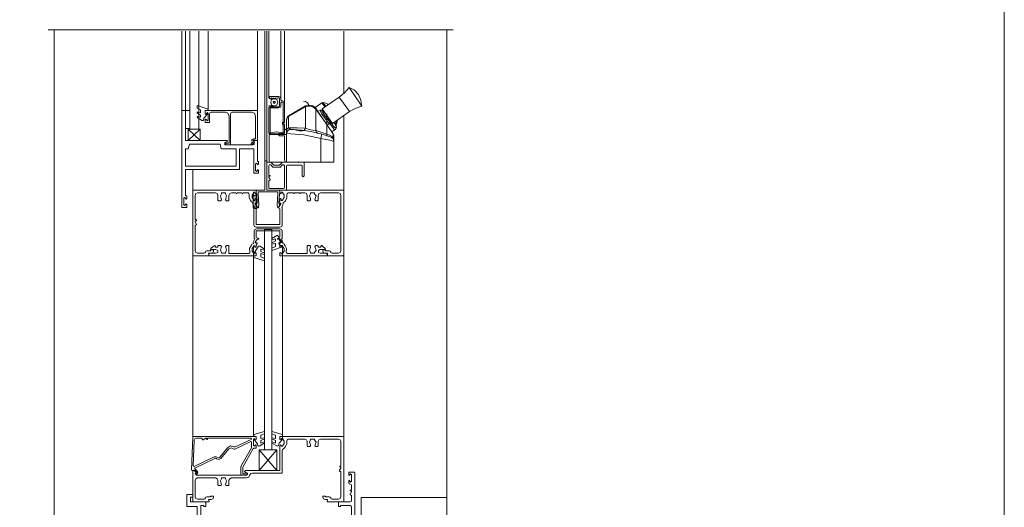
# Model space of a CAD drawing. Units: millimetres. Extents: x 3037 to 47845, y -13156 to 4786.
# Drawn here: x 24251 to 24913, y 3240 to 3567 of the extents above; entities that cross this region are included whole.
import ezdxf

# ---------------------------------------------------------------- set-up
doc = ezdxf.new("R2010")
doc.units = ezdxf.units.MM
doc.layers.add('01a Construction Line', color=7, linetype='Continuous', lineweight=0, true_color=0xffbdbd, plot=False)
doc.layers.add('12a Architectural drawings', color=7, linetype='Continuous', lineweight=13)
doc.layers.add('23a General', color=251, linetype='Continuous', lineweight=5)

msp = doc.modelspace()

# ---------------------------------------------------------------- hatches: boundary and pattern name
at = {"layer": '12a Architectural drawings', "lineweight": 9, "transparency": 33554687}
msp.add_hatch(color=256, dxfattribs=at).paths.add_polyline_path([(24408.4, 3449.12), (24408.4, 3449.54), (24408.18, 3449.54), (24408.18, 3440.87), (24408.4, 3440.87), (24408.4, 3440.45), (24408.6, 3440.45), (24409.66, 3440.24), (24409.66, 3440.24), (24409.66, 3440.45), (24409.87, 3440.87), (24410.09, 3449.33), (24409.87, 3449.33), (24409.24, 3449.12), (24408.82, 3448.91), (24408.82, 3449.12)])

# ---------------------------------------------------------------- linework, layer by layer
at = {"lineweight": 9}
for points in [[(24474.18, 3233.79), (24474.18, 3239.71), (24473.97, 3240.35), (24473.34, 3240.77), (24466.78, 3240.77), (24466.78, 3240.35), (24466.57, 3240.14), (24465.51, 3240.14), (24465.3, 3240.35), (24465.3, 3242.89), (24465.3, 3243.1), (24465.72, 3243.31), (24473.34, 3243.31), (24473.97, 3243.52), (24474.18, 3244.16), (24474.18, 3247.33), (24474.18, 3247.54), (24473.97, 3247.75), (24473.76, 3247.75), (24473.34, 3247.97), (24473.34, 3248.39), (24474.18, 3249.87), (24474.18, 3250.5), (24473.76, 3250.72), (24473.34, 3250.72), (24473.34, 3251.14), (24473.97, 3251.14), (24474.18, 3251.35), (24474.18, 3251.56), (24474.18, 3254.31), (24473.97, 3254.95), (24473.34, 3255.16), (24473.13, 3255.16), (24472.49, 3255.37), (24472.28, 3256), (24472.28, 3257.27), (24472.7, 3257.7), (24473.13, 3257.27), (24473.13, 3257.06), (24473.55, 3256.43), (24474.18, 3257.06), (24474.18, 3261.29), (24473.55, 3261.93), (24473.13, 3261.29), (24472.7, 3260.87), (24472.28, 3261.29), (24472.28, 3262.77), (24472.28, 3263.2), (24472.7, 3263.2), (24475.88, 3263.2), (24476.09, 3263.2), (24476.3, 3262.77), (24476.3, 3231.68)], [(24370.32, 3233.79), (24370.32, 3240.14), (24363.76, 3240.14), (24363.34, 3240.35), (24363.34, 3240.56), (24363.34, 3247.75), (24363.34, 3248.18), (24363.76, 3248.18), (24366.93, 3248.18), (24367.14, 3248.18), (24367.36, 3247.75), (24367.36, 3246.7), (24367.14, 3246.27), (24366.93, 3246.27), (24365.87, 3246.27), (24365.87, 3243.31), (24375.82, 3243.31), (24376.03, 3243.1), (24376.24, 3242.89), (24376.24, 3240.35), (24376.03, 3240.14), (24374.97, 3240.14), (24374.76, 3240.35), (24374.76, 3240.77), (24372.85, 3240.77), (24372.85, 3233.79)]]:
    msp.add_lwpolyline(points, dxfattribs=at)
at = {"layer": '01a Construction Line'}
msp.add_lwpolyline([(23885.23, 4625.15), (24913.04, 4625.15), (24913.04, 2121.76), (23885.23, 2121.76)], close=True, dxfattribs=at)
at = {"layer": '12a Architectural drawings', "lineweight": 9}
for points in [[(24270.28, 3560.39), (24542.53, 3560.39)], [(24360.16, 3506.03), (24362.49, 3506.03), (24365.45, 3506.03), (24365.45, 3493.97), (24362.49, 3493.97), (24362.49, 3506.03), (24362.49, 3559.54)], [(24362.49, 3506.03), (24362.49, 3485.93), (24390.41, 3485.93), (24390.84, 3485.51), (24390.41, 3485.08), (24388.93, 3484.66), (24388.93, 3482.97), (24407.76, 3482.97), (24408.6, 3483.39), (24408.6, 3484.45), (24407.97, 3485.72), (24407.97, 3485.93), (24408.18, 3485.93), (24410.93, 3485.93), (24410.93, 3471.97), (24411.57, 3471.97), (24411.57, 3470.06), (24411.35, 3469.64), (24410.93, 3470.06), (24410.3, 3470.7), (24409.66, 3470.06), (24409.66, 3465.83), (24410.3, 3465.2), (24410.93, 3465.83), (24410.93, 3466.04), (24411.35, 3466.47), (24411.57, 3466.04), (24411.57, 3463.93), (24408.4, 3463.93), (24408.4, 3480.43), (24398.87, 3480.43), (24398.87, 3466.47), (24362.49, 3466.47), (24362.49, 3448.91), (24363.34, 3448.91), (24363.34, 3447), (24362.91, 3446.58), (24362.49, 3447), (24362.49, 3447.22), (24361.86, 3447.64), (24361.43, 3447.22), (24361.43, 3442.77), (24361.86, 3442.35), (24362.49, 3442.77), (24362.49, 3442.99), (24362.91, 3443.41), (24363.34, 3442.99), (24363.34, 3441.08), (24360.16, 3441.08), (24360.16, 3506.03), (24360.16, 3559.54)], [(24365.45, 3559.54), (24365.45, 3493.54), (24371.59, 3493.54), (24371.59, 3559.54)], [(24377.72, 3559.54), (24377.72, 3507.08), (24370.32, 3509.41), (24370.32, 3507.72), (24372.64, 3506.66), (24372.64, 3504.54), (24370.32, 3504.97), (24370.53, 3505.18)], [(24410.93, 3559.54), (24410.93, 3535.22)], [(24415.8, 3559.54), (24415.8, 3472.39), (24417.28, 3472.39), (24417.28, 3559.54)], [(24418.55, 3509.2), (24422.14, 3509.2), (24424.05, 3509.83), (24424.68, 3511.74), (24424.05, 3513.43), (24422.14, 3514.06), (24419.61, 3514.06), (24418.97, 3514.49), (24418.55, 3515.12), (24418.55, 3559.54)], [(24426.59, 3559.54), (24426.59, 3514.28), (24426.16, 3515.12), (24425.32, 3515.54), (24419.18, 3515.54), (24418.55, 3514.91), (24418.97, 3514.28), (24419.82, 3514.06), (24420.03, 3514.28), (24420.03, 3514.7), (24421.3, 3514.28), (24421.51, 3514.49), (24421.51, 3514.7), (24422.78, 3514.28), (24423.2, 3514.49), (24423.2, 3514.7), (24424.26, 3514.28), (24424.68, 3514.49), (24424.68, 3514.7), (24425.32, 3514.7), (24425.74, 3514.49), (24425.74, 3514.28), (24425.74, 3508.99), (24425.74, 3508.78), (24425.32, 3508.56), (24419.18, 3508.56), (24418.76, 3508.35), (24418.55, 3508.14), (24418.55, 3491.22), (24418.97, 3490.58), (24419.61, 3490.58), (24423.84, 3491.01), (24428.07, 3490.58), (24428.7, 3490.58), (24429.12, 3491.22), (24429.12, 3496.51), (24428.49, 3497.35), (24429.12, 3498.2), (24429.12, 3511.31)], [(24426.59, 3514.28), (24426.59, 3513.01), (24426.8, 3512.58), (24427.01, 3512.58), (24427.86, 3512.58), (24428.7, 3512.16), (24429.12, 3511.31), (24429.12, 3559.54)], [(24468.89, 3517.45), (24468.89, 3559.54)], [(24410.93, 3504.54), (24410.93, 3539.45)], [(24410.93, 3477.89), (24410.93, 3532.26)], [(24465.93, 3515.12), (24469.53, 3518.08), (24472.49, 3521.68)], [(24472.7, 3505.39), (24476.72, 3507.51), (24481.16, 3508.99), (24472.49, 3521.68), (24476.09, 3519.77), (24478.84, 3516.81), (24480.53, 3513.01), (24481.16, 3508.99)], [(24431.88, 3502.64), (24443.3, 3509.2), (24445.84, 3509.83), (24448.16, 3509.2), (24450.07, 3507.72), (24450.07, 3507.08), (24448.16, 3508.56), (24445.84, 3509.2), (24443.3, 3508.56), (24443.3, 3494.18), (24442.45, 3493.12), (24441.39, 3492.7)], [(24457.68, 3496.51), (24450.07, 3507.08), (24450.07, 3492.7), (24448.16, 3492.91), (24445.63, 3493.33), (24443.3, 3494.18), (24437.59, 3494.39), (24431.88, 3494.6), (24431.88, 3502.22), (24443.3, 3508.56), (24443.3, 3509.2)], [(24454.3, 3511.31), (24449.64, 3508.14), (24450.07, 3507.72), (24451.55, 3505.39)], [(24456.2, 3508.56), (24454.3, 3511.31), (24454.72, 3511.53), (24454.93, 3511.53), (24456.84, 3508.99)], [(24458.74, 3510.25), (24456.84, 3511.1), (24454.93, 3511.53)], [(24468.89, 3452.08), (24468.68, 3452.29), (24468.47, 3452.51), (24426.16, 3452.51), (24425.95, 3452.29), (24425.95, 3450.6), (24426.37, 3450.18), (24426.8, 3450.6), (24426.8, 3450.81), (24426.8, 3451.02), (24427.01, 3451.24), (24427.64, 3451.24), (24427.86, 3451.02), (24428.07, 3450.81), (24428.07, 3450.6), (24428.91, 3449.33), (24428.91, 3447.64), (24428.07, 3446.37), (24428.07, 3446.16), (24427.86, 3445.95), (24427.64, 3445.74), (24427.01, 3445.74), (24426.8, 3445.95), (24426.8, 3446.16), (24426.8, 3446.58), (24426.37, 3447), (24425.95, 3446.58), (24425.95, 3445.31), (24425.32, 3444.25), (24425.32, 3444.04), (24425.53, 3443.83), (24426.37, 3443.83), (24426.59, 3443.83), (24426.59, 3443.41), (24425.32, 3441.3), (24424.68, 3441.3), (24424.47, 3441.08), (24424.47, 3440.87), (24425.95, 3440.02), (24425.95, 3429.45), (24418.12, 3429.45), (24410.09, 3429.45), (24410.09, 3440.02), (24411.57, 3440.87), (24411.78, 3441.08), (24411.57, 3441.3), (24410.72, 3441.3), (24409.45, 3443.41), (24409.45, 3443.83), (24409.66, 3443.83), (24410.51, 3443.83), (24410.72, 3444.04), (24410.72, 3444.25), (24410.09, 3445.31), (24410.09, 3446.58), (24409.66, 3447), (24409.24, 3446.58), (24409.24, 3446.16), (24409.24, 3445.95), (24409.03, 3445.74), (24408.4, 3445.74), (24408.18, 3445.95), (24408.18, 3446.16), (24408.18, 3446.37), (24407.34, 3447.64), (24407.34, 3449.33), (24408.18, 3450.6), (24408.18, 3450.81), (24408.18, 3451.02), (24408.4, 3451.24), (24409.03, 3451.24), (24409.24, 3451.02), (24409.24, 3450.81), (24409.24, 3450.6), (24409.66, 3450.18), (24410.09, 3450.6), (24410.09, 3452.29), (24410.09, 3452.51), (24409.87, 3452.51), (24367.78, 3452.51), (24367.36, 3452.29), (24367.36, 3452.08), (24367.36, 3408.93), (24367.36, 3408.72), (24367.78, 3408.5), (24378.14, 3408.5), (24378.35, 3408.72), (24377.93, 3410.2), (24379.62, 3410.2), (24380.89, 3410.62), (24381.32, 3411.68), (24381.32, 3412.31), (24381.11, 3412.52), (24379.62, 3412.52), (24379.41, 3412.31), (24379.41, 3411.89), (24376.87, 3411.89), (24376.24, 3411.68), (24376.03, 3411.04), (24375.61, 3410.41), (24374.97, 3410.2), (24370.53, 3410.2), (24369.47, 3410.83), (24369.05, 3411.89), (24369.05, 3428.81), (24369.05, 3429.03), (24369.26, 3429.03), (24369.47, 3429.03), (24369.89, 3429.24), (24369.89, 3429.87), (24369.05, 3431.35), (24369.05, 3431.77), (24369.47, 3431.98), (24369.89, 3431.98), (24369.89, 3432.62), (24369.05, 3432.62), (24369.05, 3449.12), (24369.47, 3450.39), (24370.53, 3450.81), (24382.8, 3450.81), (24383.86, 3450.39), (24384.28, 3449.12), (24384.28, 3445.95), (24384.49, 3445.74), (24384.7, 3445.52), (24385.97, 3445.52), (24386.82, 3446.16), (24386.61, 3447), (24385.97, 3448.7), (24386.82, 3450.18), (24386.82, 3450.81), (24389.36, 3450.81), (24389.36, 3450.18), (24390.2, 3448.7), (24389.57, 3447), (24389.36, 3446.16), (24390.2, 3445.52), (24391.47, 3445.52), (24391.68, 3445.74), (24391.68, 3445.95), (24391.68, 3449.12), (24392.32, 3450.39), (24393.38, 3450.81), (24396.34, 3450.81), (24396.55, 3450.39), (24396.97, 3450.39), (24397.18, 3450.81), (24400.36, 3450.81), (24400.57, 3450.39), (24400.99, 3450.39), (24401.2, 3450.81), (24404.59, 3450.81), (24405.22, 3450.39), (24405.43, 3449.54), (24405.43, 3447.43), (24406.49, 3445.52), (24406.91, 3444.68), (24407.76, 3444.25), (24407.76, 3443.41), (24407.97, 3442.56), (24408.82, 3441.3), (24408.6, 3441.08), (24408.4, 3440.87), (24408.4, 3440.66), (24408.4, 3429.24), (24408.82, 3428.18), (24409.87, 3427.76), (24418.12, 3427.76), (24426.16, 3427.76), (24427.22, 3428.18), (24427.64, 3429.24), (24427.64, 3440.66), (24427.64, 3440.87), (24427.64, 3441.08), (24427.22, 3441.3), (24428.07, 3442.56), (24428.28, 3443.41), (24428.28, 3444.25), (24429.12, 3444.68), (24429.76, 3445.52), (24430.61, 3447.43), (24430.61, 3449.54), (24430.82, 3450.39), (24431.66, 3450.81), (24434.84, 3450.81), (24435.26, 3450.39), (24435.47, 3450.39), (24435.89, 3450.81), (24438.86, 3450.81), (24439.28, 3450.39), (24439.49, 3450.39), (24439.91, 3450.81), (24442.87, 3450.81), (24443.93, 3450.39), (24444.36, 3449.12), (24444.36, 3445.95), (24444.57, 3445.74), (24444.78, 3445.52), (24446.05, 3445.52), (24446.68, 3446.16), (24446.47, 3447), (24445.84, 3448.7), (24446.68, 3450.18), (24446.68, 3450.81), (24449.22, 3450.81), (24449.22, 3450.18), (24450.28, 3448.7), (24449.64, 3447), (24449.43, 3446.16), (24450.07, 3445.52), (24451.34, 3445.52), (24451.55, 3445.74), (24451.76, 3445.95), (24451.76, 3449.12), (24452.18, 3450.39), (24453.24, 3450.81), (24465.51, 3450.81), (24466.57, 3450.39), (24466.99, 3449.12), (24466.99, 3411.89), (24466.57, 3410.83), (24465.51, 3410.2), (24461.07, 3410.2), (24460.43, 3410.41), (24460.22, 3411.04), (24459.8, 3411.68), (24459.16, 3411.89), (24456.62, 3411.89), (24456.62, 3412.31), (24456.41, 3412.52), (24455.14, 3412.52), (24454.93, 3412.31), (24454.93, 3411.68), (24455.36, 3410.62), (24456.41, 3410.2), (24458.11, 3410.2), (24457.89, 3408.72), (24458.11, 3408.5), (24468.47, 3408.5), (24468.68, 3408.72), (24468.89, 3408.93), (24468.89, 3452.08), (24468.89, 3502.64)], [(24377.72, 3507.08), (24377.72, 3506.03), (24375.82, 3506.03), (24410.93, 3506.03), (24410.93, 3485.93), (24407.97, 3486.35), (24408.82, 3484.87), (24407.34, 3483.39), (24406.7, 3483.39), (24406.7, 3484.02), (24407.55, 3484.87), (24407.13, 3485.72), (24407.13, 3486.77), (24408.18, 3487.2), (24409.66, 3487.2), (24409.66, 3502.43), (24408.82, 3504.33), (24407.13, 3504.97), (24393.8, 3504.97), (24393.16, 3504.76), (24392.74, 3503.91), (24392.74, 3483.81), (24392.53, 3483.18), (24391.89, 3482.97), (24390.41, 3482.97), (24389.78, 3483.18), (24389.57, 3483.81), (24389.57, 3484.24), (24391.89, 3484.24), (24391.89, 3502.43), (24391.05, 3504.33), (24389.36, 3504.97), (24379.84, 3504.97), (24379.2, 3504.76), (24378.78, 3503.91), (24378.78, 3497.99), (24375.82, 3497.99), (24375.82, 3499.89), (24376.24, 3500.31), (24376.66, 3499.89), (24377.3, 3499.26), (24377.72, 3499.89), (24377.72, 3502.01), (24377.72, 3504.12), (24377.3, 3504.76), (24376.66, 3504.12), (24376.66, 3503.91), (24376.87, 3504.12), (24377.3, 3503.91), (24377.3, 3503.7), (24375.39, 3501.37), (24374.97, 3500.74), (24374.76, 3500.1), (24374.34, 3499.47), (24373.49, 3499.47), (24370.53, 3501.37), (24370.53, 3501.58), (24370.32, 3501.58), (24370.32, 3502.01), (24370.53, 3502.22), (24372.64, 3501.58), (24372.64, 3503.06), (24370.53, 3504.33), (24370.32, 3504.54), (24370.32, 3504.97)], [(24435.26, 3493.33), (24434.41, 3493.33), (24433.57, 3493.33), (24432.72, 3493.76), (24431.88, 3494.6), (24430.82, 3493.76), (24430.39, 3492.49), (24430.39, 3499.68), (24430.82, 3501.16), (24431.88, 3502.22), (24431.88, 3502.64), (24430.82, 3501.37), (24430.39, 3499.89), (24430.39, 3499.68)], [(24463.82, 3496.08), (24464.03, 3495.02), (24463.82, 3494.18), (24463.18, 3493.33), (24462.55, 3493.54), (24461.49, 3494.81), (24459.8, 3496.93), (24459.59, 3497.14), (24459.37, 3497.35), (24459.8, 3497.99), (24459.8, 3498.62), (24458.32, 3500.1), (24456.62, 3502.01), (24455.14, 3504.12), (24454.3, 3505.6), (24454.51, 3506.24), (24454.09, 3506.45), (24453.03, 3506.45), (24451.55, 3505.39), (24457.89, 3496.29), (24459.37, 3497.35), (24457.89, 3499.04), (24455.99, 3501.37), (24454.3, 3503.7), (24453.24, 3505.6), (24453.03, 3506.45)], [(24455.57, 3505.6), (24455.14, 3505.39), (24455.14, 3504.54), (24456.2, 3502.85), (24457.89, 3500.95), (24459.16, 3499.47), (24460.01, 3499.04)], [(24457.47, 3503.91), (24457.47, 3488.89)], [(24376.66, 3499.89), (24376.66, 3499.89)], [(24457.89, 3496.29), (24460.43, 3492.49), (24461.07, 3491.43), (24461.91, 3490.37)], [(24463.82, 3498.62), (24464.24, 3497.99), (24464.24, 3497.56), (24463.82, 3496.93), (24463.82, 3496.08), (24463.82, 3495.87), (24463.61, 3494.6), (24462.97, 3494.81), (24461.91, 3495.87), (24460.22, 3498.2), (24460.22, 3497.56), (24459.8, 3496.93), (24460.22, 3497.78), (24460.22, 3498.41), (24460.22, 3499.04)], [(24460.22, 3498.83), (24460.22, 3498.2), (24460.22, 3498.41), (24460.01, 3498.41), (24459.8, 3498.62)], [(24459.8, 3496.93), (24459.8, 3496.93)], [(24459.8, 3496.93), (24459.8, 3496.93)], [(24460.01, 3499.04), (24460.01, 3499.04)], [(24460.22, 3498.2), (24460.22, 3498.2)], [(24462.34, 3498.2), (24462.76, 3497.56), (24463.18, 3496.93)], [(24464.24, 3497.56), (24464.24, 3497.78), (24463.61, 3499.04), (24463.61, 3498.83), (24463.82, 3498.62), (24463.61, 3497.14), (24463.82, 3495.87), (24463.39, 3496.29), (24463.18, 3496.93), (24462.97, 3497.78), (24462.97, 3498.62)], [(24463.82, 3495.87), (24463.82, 3495.87)], [(24464.24, 3497.78), (24464.45, 3498.83), (24464.66, 3499.68)], [(24464.24, 3497.78), (24464.24, 3497.78)], [(24364.39, 3493.54), (24372.43, 3485.93)], [(24364.39, 3485.93), (24372.43, 3493.54)], [(24430.39, 3489.95), (24418.76, 3489.95), (24418.76, 3471.54), (24430.39, 3471.54)], [(24462.34, 3486.99), (24462.34, 3485.72), (24462.34, 3485.51), (24461.7, 3485.51), (24459.59, 3486.14), (24456.84, 3486.56), (24453.45, 3487.41), (24442.03, 3489.74), (24430.39, 3490.58), (24431.03, 3492.27), (24432.09, 3493.12), (24433.57, 3493.33)], [(24430.39, 3492.49), (24430.39, 3491.01), (24430.39, 3490.37), (24430.39, 3490.58)], [(24453.45, 3471.54), (24430.39, 3471.54), (24430.39, 3490.37)], [(24442.87, 3492.7), (24448.59, 3491.64), (24454.09, 3490.16), (24453.45, 3487.41), (24453.45, 3471.54), (24462.34, 3471.54), (24462.34, 3485.51), (24461.91, 3487.2), (24460.43, 3488.26)], [(24451.76, 3490.79), (24450.7, 3491.43), (24450.07, 3492.7), (24454.3, 3491.43), (24458.32, 3489.95), (24461.91, 3488.47), (24461.07, 3488.04), (24460.43, 3488.26), (24460.01, 3488.47), (24458.53, 3488.89), (24456.62, 3489.52), (24454.09, 3490.16)], [(24460.86, 3491.85), (24463.18, 3493.33)], [(24415.8, 3472.39), (24415.8, 3452.51), (24410.3, 3452.51), (24410.3, 3452.08), (24410.09, 3451.87), (24410.09, 3451.02), (24410.51, 3450.18), (24410.72, 3443.62), (24410.09, 3443.62), (24410.72, 3441.5), (24411.57, 3441.5), (24411.78, 3442.56), (24411.35, 3450.18), (24411.35, 3451.45), (24424.68, 3451.45), (24424.68, 3450.18), (24424.26, 3442.56), (24424.68, 3441.5), (24425.32, 3441.5), (24425.95, 3443.62), (24425.32, 3443.62), (24425.74, 3450.18), (24425.95, 3451.02), (24425.95, 3451.87), (24425.95, 3452.08), (24425.74, 3452.08), (24425.74, 3452.51), (24417.28, 3452.51), (24417.28, 3472.39)], [(24410.93, 3470.06), (24410.93, 3470.06)], [(24418.55, 3469.01), (24418.97, 3469.85), (24419.82, 3469.64), (24421.3, 3468.16), (24426.37, 3468.16), (24427.64, 3469.64), (24428.7, 3469.64), (24429.12, 3469.01), (24429.12, 3454.41), (24429.12, 3469.01)], [(24429.12, 3454.41), (24428.91, 3453.99), (24428.49, 3453.77), (24418.97, 3453.77), (24418.55, 3453.99), (24418.55, 3454.41), (24418.55, 3458.64), (24418.55, 3458.85), (24418.76, 3459.06), (24418.97, 3459.06), (24419.39, 3459.27), (24419.39, 3459.7), (24418.55, 3461.18), (24418.55, 3461.81), (24418.97, 3462.03), (24419.39, 3462.03), (24419.39, 3462.45), (24418.76, 3462.45), (24418.55, 3462.66), (24418.55, 3462.87), (24418.55, 3469.01), (24418.55, 3462.87)], [(24367.36, 3466.47), (24367.36, 3452.08), (24367.36, 3464.78)], [(24410.09, 3451.87), (24410.09, 3451.87)], [(24410.3, 3452.08), (24410.3, 3452.08)], [(24425.95, 3451.87), (24425.95, 3451.87)], [(24426.16, 3452.51), (24426.16, 3452.51)], [(24411.78, 3441.08), (24411.78, 3441.08)], [(24424.47, 3441.08), (24424.47, 3441.08)], [(24408.6, 3420.35), (24408.6, 3420.35)], [(24427.86, 3415.5), (24425.95, 3415.5), (24425.95, 3417.41), (24426.37, 3417.83), (24426.8, 3417.41), (24427.01, 3417.41), (24427.43, 3417.62), (24427.43, 3417.83), (24425.53, 3420.16), (24425.32, 3420.79), (24425.11, 3421.43), (24424.47, 3422.06), (24423.84, 3422.06), (24420.66, 3420.16), (24420.66, 3419.95), (24420.66, 3419.52), (24420.66, 3419.31), (24422.99, 3419.95), (24422.99, 3418.47), (24420.66, 3417.2), (24420.66, 3416.99), (24420.66, 3416.56), (24420.66, 3416.35), (24422.99, 3416.99), (24422.99, 3414.87), (24420.66, 3413.6), (24420.66, 3412.12), (24427.86, 3414.45), (24427.86, 3415.5), (24427.86, 3285.62)], [(24424.47, 3420.14), (24424.47, 3420.14)], [(24427.43, 3420.35), (24427.43, 3420.35)], [(24367.36, 3415.5), (24367.36, 3284.56)], [(24408.18, 3287.1), (24408.18, 3415.5)], [(24415.59, 3412.95), (24415.59, 3412.95)], [(24420.66, 3412.95), (24420.66, 3412.95)], [(24468.89, 3243.31), (24468.89, 3415.5)], [(24426.16, 3408.5), (24426.16, 3408.5)], [(24420.66, 3286.25), (24420.66, 3286.25)], [(24409.24, 3281.18), (24409.24, 3281.18)], [(24424.05, 3278.21), (24411.99, 3264.25)], [(24411.99, 3278.21), (24424.05, 3264.25)], [(24420.66, 3282.66), (24420.66, 3282.66)], [(24429.56, 3266.58), (24429.56, 3266.58)]]:
    msp.add_lwpolyline(points, dxfattribs=at)
for points in [[(24465.93, 3515.12), (24454.51, 3507.29), (24461.28, 3497.35), (24472.7, 3505.39)], [(24427.86, 3497.35), (24427.86, 3497.78), (24428.28, 3498.41), (24428.28, 3511.31), (24428.28, 3511.53), (24427.86, 3511.74), (24427.01, 3511.74), (24426.8, 3511.53), (24426.59, 3511.31), (24426.59, 3508.99), (24426.16, 3508.14), (24425.32, 3507.93), (24419.39, 3507.93), (24419.39, 3491.22), (24423.84, 3491.85), (24428.28, 3491.22), (24428.28, 3496.29), (24427.86, 3496.93)], [(24419.82, 3511.74), (24420.45, 3513.43), (24422.14, 3514.06), (24424.05, 3513.43), (24424.68, 3511.74), (24424.05, 3509.83), (24422.14, 3509.2), (24420.45, 3509.83)], [(24421.51, 3511.74), (24422.14, 3512.37), (24422.99, 3511.74), (24422.14, 3510.89)], [(24375.82, 3506.03), (24375.82, 3503.91)], [(24376.66, 3503.91), (24376.24, 3503.49), (24375.82, 3503.91), (24376.24, 3503.7)], [(24455.36, 3505.6), (24454.51, 3506.24), (24454.93, 3506.03)], [(24364.39, 3493.54), (24372.43, 3493.54), (24372.43, 3485.93), (24364.39, 3485.93)], [(24440.97, 3462.24), (24440.97, 3469.01), (24440.76, 3469.43), (24440.34, 3469.43), (24430.82, 3469.43), (24430.61, 3469.43), (24430.39, 3469.01), (24430.39, 3452.51), (24417.28, 3452.51), (24417.28, 3471.54), (24419.82, 3471.54), (24421.93, 3469.43), (24425.74, 3469.43), (24427.86, 3471.54), (24429.55, 3471.54), (24429.55, 3471.97), (24429.12, 3472.81), (24429.12, 3489.1), (24425.74, 3489.1), (24425.11, 3489.74), (24425.74, 3490.58), (24429.12, 3490.58), (24429.12, 3492.91), (24429.76, 3493.54), (24430.39, 3492.91), (24430.39, 3471.54), (24438.01, 3471.54), (24438.43, 3471.12), (24438.64, 3471.54), (24441.61, 3471.54), (24442.03, 3471.33), (24442.24, 3470.91), (24442.24, 3462.24), (24441.61, 3461.6)], [(24442.87, 3492.7), (24441.18, 3492.49), (24439.07, 3492.49), (24436.95, 3492.91), (24435.26, 3493.33), (24437.59, 3493.12), (24440.55, 3492.91)], [(24461.91, 3490.37), (24461.91, 3488.47), (24462.34, 3487.83), (24462.34, 3486.99), (24462.34, 3488.68), (24462.34, 3489.52)], [(24396.55, 3468.79), (24396.55, 3480.43), (24386.61, 3480.43), (24385.76, 3483.6), (24365.24, 3483.6), (24364.39, 3480.43), (24362.49, 3480.43), (24362.49, 3468.79)], [(24407.97, 3441.08), (24408.18, 3440.87), (24408.18, 3440.66), (24408.4, 3440.45), (24408.6, 3440.24), (24408.82, 3440.24), (24409.03, 3440.24), (24409.24, 3440.24), (24409.66, 3440.24), (24409.87, 3440.45), (24409.87, 3440.66), (24410.09, 3440.87), (24410.09, 3441.08), (24410.09, 3449.97), (24410.09, 3449.54), (24409.87, 3449.33), (24409.87, 3449.12), (24409.66, 3449.12), (24409.24, 3448.91), (24409.03, 3448.91), (24408.82, 3448.91), (24408.6, 3449.12), (24408.4, 3449.12), (24408.18, 3449.33), (24408.18, 3449.54), (24407.97, 3449.97)], [(24427.43, 3425.01), (24427.01, 3426.28), (24425.74, 3426.7), (24418.12, 3426.7), (24410.51, 3426.7), (24409.24, 3426.28), (24408.6, 3425.01), (24408.6, 3420.35), (24408.82, 3420.14), (24409.24, 3419.93), (24408.18, 3418.24), (24407.97, 3417.6), (24408.18, 3416.76), (24407.13, 3416.33), (24406.7, 3415.27), (24405.65, 3413.37), (24405.86, 3411.04), (24405.86, 3410.41), (24405.22, 3409.99), (24391.68, 3409.99), (24391.68, 3415.06), (24391.68, 3415.27), (24391.47, 3415.49), (24390.2, 3415.49), (24389.36, 3414.85), (24389.57, 3414.01), (24390.2, 3412.31), (24389.36, 3410.83), (24389.36, 3410.2), (24386.82, 3410.2), (24386.82, 3410.83), (24385.97, 3412.31), (24386.61, 3414.01), (24386.82, 3414.85), (24385.97, 3415.49), (24384.7, 3415.49), (24384.49, 3415.27), (24384.28, 3415.06), (24384.28, 3414.22), (24382.59, 3414.22), (24382.59, 3415.06), (24382.59, 3415.27), (24382.37, 3415.49), (24382.16, 3415.49), (24381.74, 3415.27), (24381.32, 3415.06), (24379.62, 3413.37), (24379.62, 3412.95), (24379.84, 3412.74), (24383.01, 3412.74), (24384.28, 3412.1), (24384.28, 3410.83), (24383.01, 3410.2), (24378.78, 3410.2), (24378.35, 3409.77), (24378.14, 3409.35), (24378.14, 3408.93), (24378.14, 3408.72), (24378.57, 3408.5), (24409.87, 3408.5), (24410.09, 3408.5), (24410.09, 3408.72), (24410.09, 3410.62), (24409.66, 3410.83), (24409.24, 3410.62), (24409.24, 3410.41), (24408.82, 3410.62), (24408.82, 3410.83), (24410.51, 3413.16), (24410.93, 3413.79), (24411.14, 3414.43), (24411.57, 3415.06), (24412.41, 3415.06), (24415.37, 3413.16), (24415.59, 3412.95), (24415.59, 3412.52), (24415.37, 3412.31), (24413.26, 3412.95), (24413.26, 3411.47), (24415.59, 3410.2), (24415.59, 3409.99), (24415.59, 3409.56), (24415.37, 3409.35), (24413.26, 3409.99), (24413.26, 3407.87), (24415.59, 3406.6), (24415.59, 3405.12), (24408.4, 3407.45), (24408.4, 3408.5), (24410.09, 3408.5), (24410.09, 3410.62), (24409.66, 3410.83), (24409.24, 3410.62), (24409.24, 3410.2), (24409.24, 3409.99), (24409.03, 3409.77), (24408.4, 3409.77), (24408.18, 3409.99), (24408.18, 3410.2), (24408.18, 3410.41), (24407.34, 3411.68), (24407.34, 3413.37), (24408.18, 3414.64), (24408.18, 3414.85), (24408.18, 3415.06), (24408.4, 3415.27), (24409.03, 3415.27), (24409.24, 3415.06), (24409.24, 3414.85), (24409.24, 3414.43), (24409.66, 3414.22), (24410.09, 3414.43), (24410.09, 3415.7), (24410.72, 3416.76), (24410.72, 3417.18), (24410.51, 3417.18), (24409.66, 3417.18), (24409.45, 3417.39), (24409.45, 3417.6), (24410.72, 3419.71), (24411.57, 3419.71), (24411.78, 3419.93), (24411.78, 3420.14), (24411.57, 3420.14), (24410.09, 3420.99), (24410.09, 3425.01), (24410.3, 3425.22), (24410.51, 3425.22), (24418.12, 3425.22), (24425.74, 3425.22), (24425.95, 3425.22), (24425.95, 3425.01), (24425.95, 3420.99), (24424.47, 3420.14), (24424.47, 3419.93), (24424.68, 3419.71), (24425.32, 3419.71), (24426.59, 3417.6), (24426.59, 3417.39), (24426.37, 3417.18), (24425.53, 3417.18), (24425.32, 3417.18), (24425.32, 3416.76), (24425.95, 3415.7), (24425.95, 3414.43), (24426.37, 3414.22), (24426.8, 3414.43), (24426.8, 3414.85), (24426.8, 3415.06), (24427.01, 3415.27), (24427.64, 3415.27), (24427.86, 3415.06), (24428.07, 3414.85), (24428.07, 3414.64), (24428.91, 3413.37), (24428.91, 3411.68), (24428.07, 3410.41), (24428.07, 3410.2), (24427.86, 3409.99), (24427.64, 3409.77), (24427.01, 3409.77), (24426.8, 3409.99), (24426.8, 3410.2), (24426.8, 3410.62), (24426.37, 3410.83), (24425.95, 3410.62), (24425.95, 3408.72), (24426.16, 3408.5), (24457.47, 3408.5), (24457.89, 3408.72), (24458.11, 3408.93), (24458.11, 3409.35), (24457.89, 3409.77), (24457.26, 3410.2), (24453.03, 3410.2), (24451.97, 3410.83), (24451.97, 3412.1), (24453.03, 3412.74), (24456.2, 3412.74), (24456.62, 3412.95), (24456.41, 3413.37), (24454.72, 3415.06), (24454.51, 3415.27), (24454.09, 3415.49), (24453.87, 3415.49), (24453.66, 3415.27), (24453.45, 3415.06), (24453.45, 3414.22), (24451.76, 3414.22), (24451.76, 3415.06), (24451.55, 3415.27), (24451.34, 3415.49), (24450.07, 3415.49), (24449.43, 3414.85), (24449.64, 3414.01), (24450.28, 3412.31), (24449.22, 3410.83), (24449.22, 3410.2), (24446.68, 3410.2), (24446.68, 3410.83), (24445.84, 3412.31), (24446.47, 3414.01), (24446.68, 3414.85), (24446.05, 3415.49), (24444.78, 3415.49), (24444.57, 3415.27), (24444.36, 3415.06), (24444.36, 3409.99), (24431.03, 3409.99), (24430.39, 3410.41), (24430.18, 3411.04), (24430.39, 3413.37), (24429.55, 3415.27), (24428.91, 3416.33), (24428.07, 3416.76), (24428.07, 3417.6), (24427.86, 3418.24), (24427.01, 3419.93), (24427.22, 3420.14), (24427.43, 3420.35)], [(24415.59, 3426.08), (24415.59, 3278.21), (24420.66, 3278.21), (24420.66, 3426.08)], [(24408.18, 3285.41), (24408.82, 3285.83), (24409.24, 3285.41), (24408.82, 3285.2), (24408.82, 3284.98), (24410.51, 3282.66), (24410.93, 3282.02), (24411.14, 3281.18), (24411.57, 3280.54), (24412.41, 3280.75), (24415.37, 3282.66), (24415.59, 3282.66), (24415.59, 3282.87), (24415.59, 3283.29), (24415.37, 3283.5), (24413.26, 3282.66), (24413.26, 3284.35), (24415.59, 3285.62), (24415.59, 3285.83), (24415.59, 3286.25), (24415.37, 3286.25), (24413.26, 3285.83), (24413.26, 3287.95), (24415.59, 3289), (24415.59, 3290.48), (24408.4, 3288.37), (24408.4, 3287.1), (24410.09, 3287.1), (24409.66, 3287.1), (24367.78, 3287.1), (24367.36, 3287.1), (24367.36, 3286.89), (24366.51, 3264.68), (24366.72, 3264.25), (24366.93, 3264.25), (24368.2, 3264.47), (24369.68, 3262.99), (24369.05, 3261.93), (24369.05, 3261.72), (24369.47, 3261.5), (24369.89, 3261.5), (24370.11, 3261.72), (24370.53, 3262.56), (24370.74, 3263.2), (24370.32, 3263.83), (24368.84, 3265.31), (24368.62, 3265.74), (24368.84, 3265.94), (24382.37, 3272.29), (24383.01, 3272.5), (24383.43, 3272.08), (24384.91, 3271.66), (24386.39, 3272.29), (24391.68, 3278.85), (24393.16, 3279.48), (24394.64, 3278.85), (24395.28, 3278.64), (24395.7, 3278.64), (24406.49, 3283.72), (24406.7, 3283.72), (24406.91, 3283.29), (24406.91, 3279.7), (24406.91, 3279.48), (24399.72, 3267), (24399.72, 3266.79), (24399.72, 3261.93), (24399.93, 3261.29), (24400.78, 3261.08), (24403.53, 3261.08), (24404.16, 3261.72), (24403.53, 3262.14), (24400.99, 3262.14), (24400.99, 3266.58), (24407.97, 3279.06), (24408.18, 3279.06), (24408.4, 3279.27), (24409.66, 3279.27), (24410.09, 3279.27), (24410.09, 3279.7), (24410.09, 3281.18), (24409.66, 3281.6), (24409.24, 3281.18), (24408.82, 3280.54), (24408.18, 3281.18)], [(24424.47, 3280.54), (24423.84, 3280.75), (24420.66, 3282.66), (24420.66, 3282.87), (24420.66, 3283.29), (24420.66, 3283.5), (24422.99, 3282.66), (24422.99, 3284.35), (24420.66, 3285.62), (24420.66, 3285.83), (24420.66, 3286.25), (24422.99, 3285.83), (24422.99, 3287.95), (24420.66, 3289), (24420.66, 3290.48), (24427.86, 3288.37), (24427.86, 3287.1), (24425.95, 3287.1), (24425.95, 3285.2), (24426.37, 3284.77), (24426.8, 3285.2), (24427.01, 3285.41), (24427.43, 3285.2), (24427.43, 3284.98), (24425.53, 3282.66), (24425.32, 3282.02), (24425.11, 3281.18)], [(24405.01, 3259.81), (24403.32, 3259.39), (24393.38, 3259.39), (24392.32, 3258.75), (24391.68, 3257.7), (24391.68, 3254.52), (24391.68, 3254.31), (24391.47, 3254.1), (24390.2, 3254.1), (24389.36, 3254.73), (24389.57, 3255.58), (24390.2, 3257.27), (24389.36, 3258.75), (24389.36, 3259.39), (24386.82, 3259.39), (24386.82, 3258.75), (24385.97, 3257.27), (24386.61, 3255.58), (24386.82, 3254.73), (24385.97, 3254.1), (24384.7, 3254.1), (24384.49, 3254.31), (24384.28, 3254.52), (24384.28, 3257.7), (24383.86, 3258.75), (24382.8, 3259.39), (24370.53, 3259.39), (24369.47, 3258.75), (24369.05, 3257.7), (24369.05, 3246.48), (24369.47, 3245.43), (24370.53, 3245), (24374.97, 3245), (24375.61, 3245.21), (24376.03, 3245.85), (24376.24, 3246.27), (24376.87, 3246.48), (24379.41, 3246.48), (24379.41, 3246.7), (24379.62, 3247.12), (24379.84, 3247.12), (24380.89, 3247.12), (24381.11, 3247.12), (24381.32, 3246.7), (24381.32, 3246.27), (24380.89, 3245.21), (24379.84, 3244.79), (24377.93, 3244.79), (24378.35, 3243.52), (24378.14, 3243.31), (24367.78, 3243.31), (24367.36, 3243.31), (24367.36, 3243.52), (24367.36, 3263.83), (24367.36, 3264.04), (24367.78, 3264.25), (24369.26, 3264.25), (24370.11, 3263.41), (24370.32, 3262.99), (24370.11, 3262.56), (24369.68, 3261.72), (24369.68, 3261.29), (24369.89, 3261.08), (24403.32, 3261.08), (24404.16, 3261.5), (24404.16, 3262.56), (24403.32, 3262.99), (24402.89, 3262.99), (24402.26, 3263.62), (24402.89, 3264.25), (24425.95, 3264.25), (24425.95, 3281.18), (24426.37, 3281.6), (24426.8, 3281.18), (24426.8, 3280.75), (24426.8, 3280.54), (24427.01, 3280.54), (24427.64, 3280.54), (24427.86, 3280.54), (24428.07, 3280.75), (24428.07, 3281.18), (24428.91, 3282.45), (24428.91, 3283.93), (24428.07, 3285.41), (24428.07, 3285.62), (24427.86, 3285.83), (24427.64, 3285.83), (24427.01, 3285.83), (24426.8, 3285.83), (24426.8, 3285.62), (24426.8, 3285.2), (24426.37, 3284.77), (24425.95, 3285.2), (24425.95, 3286.89), (24426.16, 3287.1), (24426.37, 3287.1), (24468.47, 3287.1), (24468.68, 3287.1), (24468.89, 3286.89), (24468.89, 3243.52), (24468.68, 3243.31), (24468.47, 3243.31), (24458.11, 3243.31), (24457.89, 3243.52), (24458.11, 3244.79), (24456.41, 3244.79), (24455.36, 3245.21), (24454.93, 3246.27), (24454.93, 3246.7), (24454.93, 3247.12), (24455.36, 3247.12), (24456.2, 3247.12), (24456.41, 3247.12), (24456.62, 3246.7), (24456.62, 3246.48), (24459.16, 3246.48), (24459.8, 3246.27), (24460.22, 3245.85), (24460.43, 3245.21), (24461.07, 3245), (24465.51, 3245), (24466.57, 3245.43), (24466.99, 3246.48), (24466.99, 3263.41), (24466.99, 3263.62), (24466.78, 3263.62), (24466.57, 3263.62), (24466.14, 3264.04), (24466.14, 3264.47), (24466.99, 3265.94), (24466.99, 3266.37), (24466.57, 3266.79), (24466.36, 3266.79), (24466.36, 3267.21), (24466.99, 3267.21), (24466.99, 3283.93), (24466.57, 3284.98), (24465.51, 3285.41), (24453.24, 3285.41), (24452.18, 3284.98), (24451.76, 3283.93), (24451.76, 3280.75), (24451.55, 3280.33), (24451.34, 3280.33), (24450.07, 3280.33), (24449.43, 3280.75), (24449.64, 3281.6), (24450.28, 3283.29), (24449.22, 3284.98), (24449.22, 3285.41), (24446.68, 3285.41), (24446.68, 3284.98), (24445.84, 3283.29), (24446.47, 3281.6), (24446.68, 3280.75), (24446.05, 3280.33), (24444.78, 3280.33), (24444.57, 3280.33), (24444.36, 3280.75), (24444.36, 3283.93), (24443.93, 3284.98), (24442.87, 3285.41), (24431.66, 3285.41), (24430.82, 3284.98), (24430.61, 3284.14), (24430.61, 3282.23), (24429.76, 3280.33), (24429.12, 3279.48), (24428.49, 3278.85), (24427.86, 3278.43), (24427.64, 3278), (24427.64, 3262.99), (24427.64, 3262.77), (24427.43, 3262.56), (24407.55, 3262.56), (24406.49, 3262.35), (24405.86, 3261.29)], [(24373.49, 3286.04), (24369.89, 3286.04), (24368.84, 3285.62), (24368.41, 3284.56), (24367.78, 3267.43), (24367.99, 3267.21), (24368.41, 3267), (24381.74, 3273.56), (24383.22, 3273.56), (24384.28, 3272.93), (24384.91, 3272.71), (24385.55, 3273.14), (24390.84, 3279.48), (24392.74, 3280.75), (24395.07, 3280.12), (24395.49, 3280.12), (24395.91, 3280.12), (24406.7, 3285.2), (24406.91, 3285.62), (24406.49, 3286.04), (24377.51, 3286.04), (24377.3, 3285.83), (24377.3, 3285.62), (24377.3, 3285.2), (24376.87, 3285.2), (24376.87, 3285.41), (24376.45, 3286.04), (24376.03, 3286.04), (24374.55, 3284.98), (24374.12, 3284.98), (24373.7, 3285.41), (24373.7, 3285.62), (24373.7, 3285.83)], [(24410.09, 3285.2), (24410.09, 3286.89), (24410.09, 3287.1), (24410.09, 3285.2), (24409.66, 3284.77), (24409.24, 3285.2), (24409.24, 3285.41), (24409.24, 3285.2), (24409.66, 3284.77)], [(24424.05, 3278.21), (24411.99, 3278.21), (24411.99, 3264.25), (24424.05, 3264.25)]]:
    msp.add_lwpolyline(points, close=True, dxfattribs=at)
msp.add_open_spline([(24441.82, 3512.37), (24443.93, 3512.37), (24445.63, 3510.89), (24445.63, 3508.78)], degree=3, dxfattribs=at)
msp.add_open_spline([(24441.82, 3512.37), (24443.93, 3512.37), (24445.63, 3510.89), (24445.63, 3508.78)], degree=3, dxfattribs=at)
at = {"layer": '23a General'}
for p, q in [((24274.32, 3560.39), (24274.32, 3232.35)), ((24538.32, 3246.19), (24538.32, 3560.39))]:
    msp.add_line(p, q, dxfattribs=at)
msp.add_lwpolyline([(24538.32, 2763.6), (24538.32, 3246.19), (24480.73, 3246.19), (24480.73, 3233.19), (24525.32, 3233.19), (24525.32, 2763.6)], dxfattribs=at)

doc.saveas('drawing.dxf')
